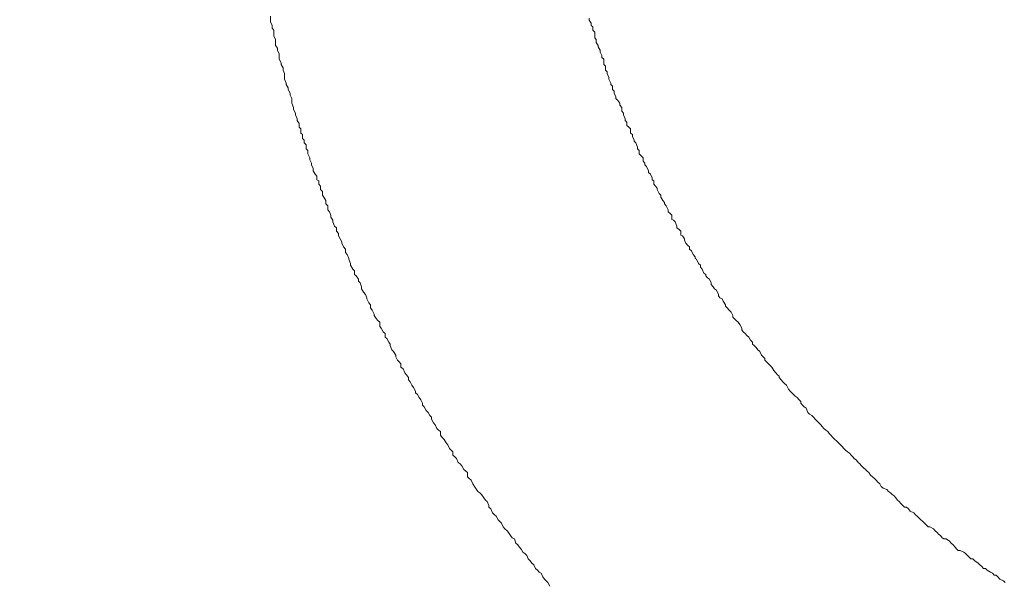
# Model space of a CAD drawing. Units: inches. Extents: x -483 to 1427, y -736 to 180.
# Drawn here: x -28 to -9, y -412 to -401 of the extents above; entities that cross this region are included whole.
import ezdxf

# ---------------------------------------------------------------- set-up
doc = ezdxf.new("R2010")
doc.units = ezdxf.units.IN
doc.header["$MEASUREMENT"] = 0
doc.layers.add('图层 1', color=7, linetype='Continuous')

msp = doc.modelspace()

# ---------------------------------------------------------------- linework, layer by layer
at = {"layer": '图层 1', "color": 7, "lineweight": 9}
for points in [[(-23.431, -401.359), (-23.431, -401.278)], [(-23.431, -401.359), (-23.431, -401.278)], [(-23.431, -401.39), (-23.431, -401.359)], [(-23.431, -401.39), (-23.431, -401.359)], [(-23.397, -401.465), (-23.431, -401.39)], [(-23.397, -401.465), (-23.431, -401.39)], [(-23.397, -401.516), (-23.397, -401.465)], [(-23.397, -401.516), (-23.397, -401.465)], [(-17.185, -401.321), (-17.185, -401.359)], [(-17.185, -401.321), (-17.185, -401.359)], [(-17.185, -401.359), (-17.147, -401.415)], [(-17.185, -401.359), (-17.147, -401.415)], [(-17.147, -401.415), (-17.147, -401.465)], [(-17.147, -401.415), (-17.147, -401.465)], [(-17.147, -401.465), (-17.113, -401.491)], [(-17.147, -401.465), (-17.113, -401.491)], [(-23.366, -401.553), (-23.397, -401.516)], [(-23.366, -401.553), (-23.397, -401.516)], [(-23.366, -401.635), (-23.366, -401.553)], [(-23.366, -401.635), (-23.366, -401.553)], [(-23.366, -401.666), (-23.366, -401.635)], [(-23.366, -401.666), (-23.366, -401.635)], [(-23.328, -401.741), (-23.366, -401.666)], [(-23.328, -401.741), (-23.366, -401.666)], [(-17.113, -401.491), (-17.113, -401.553)], [(-17.113, -401.491), (-17.113, -401.553)], [(-17.113, -401.553), (-17.075, -401.597)], [(-17.113, -401.553), (-17.075, -401.597)], [(-17.075, -401.597), (-17.075, -401.666)], [(-17.075, -401.597), (-17.075, -401.666)], [(-17.075, -401.666), (-17.075, -401.704)], [(-17.075, -401.666), (-17.075, -401.704)], [(-23.328, -401.798), (-23.328, -401.741)], [(-23.328, -401.798), (-23.328, -401.741)], [(-23.328, -401.854), (-23.328, -401.798)], [(-23.328, -401.854), (-23.328, -401.798)], [(-23.29, -401.91), (-23.328, -401.854)], [(-23.29, -401.91), (-23.328, -401.854)], [(-17.075, -401.704), (-17.047, -401.741)], [(-17.075, -401.704), (-17.047, -401.741)], [(-17.047, -401.741), (-17.047, -401.798)], [(-17.047, -401.741), (-17.047, -401.798)], [(-17.047, -401.798), (-17.006, -401.854)], [(-17.047, -401.798), (-17.006, -401.854)], [(-17.006, -401.854), (-17.006, -401.879)], [(-17.006, -401.854), (-17.006, -401.879)], [(-23.29, -401.948), (-23.29, -401.91)], [(-23.29, -401.948), (-23.29, -401.91)], [(-23.259, -402.017), (-23.29, -401.948)], [(-23.259, -402.017), (-23.29, -401.948)], [(-23.259, -402.054), (-23.259, -402.017)], [(-23.259, -402.054), (-23.259, -402.017)], [(-17.006, -401.879), (-16.972, -401.948)], [(-17.006, -401.879), (-16.972, -401.948)], [(-16.972, -401.948), (-16.972, -401.985)], [(-16.972, -401.948), (-16.972, -401.985)], [(-16.972, -401.985), (-16.937, -402.054)], [(-16.972, -401.985), (-16.937, -402.054)], [(-23.259, -402.123), (-23.259, -402.054)], [(-23.259, -402.123), (-23.259, -402.054)], [(-23.221, -402.198), (-23.259, -402.123)], [(-23.221, -402.198), (-23.259, -402.123)], [(-23.221, -402.23), (-23.221, -402.198)], [(-23.221, -402.23), (-23.221, -402.198)], [(-23.184, -402.292), (-23.221, -402.23)], [(-23.184, -402.292), (-23.221, -402.23)], [(-16.937, -402.054), (-16.937, -402.092)], [(-16.937, -402.054), (-16.937, -402.092)], [(-16.937, -402.092), (-16.897, -402.123)], [(-16.937, -402.092), (-16.897, -402.123)], [(-16.897, -402.123), (-16.897, -402.198)], [(-16.897, -402.123), (-16.897, -402.198)], [(-16.897, -402.198), (-16.897, -402.23)], [(-16.897, -402.198), (-16.897, -402.23)], [(-16.897, -402.23), (-16.865, -402.261)], [(-16.897, -402.23), (-16.865, -402.261)], [(-23.184, -402.336), (-23.184, -402.292)], [(-23.184, -402.336), (-23.184, -402.292)], [(-23.156, -402.405), (-23.184, -402.336)], [(-23.156, -402.405), (-23.184, -402.336)], [(-23.156, -402.443), (-23.156, -402.405)], [(-23.156, -402.443), (-23.156, -402.405)], [(-16.865, -402.261), (-16.865, -402.336)], [(-16.865, -402.261), (-16.865, -402.336)], [(-16.865, -402.336), (-16.834, -402.374)], [(-16.865, -402.336), (-16.834, -402.374)], [(-16.834, -402.374), (-16.834, -402.405)], [(-16.834, -402.374), (-16.834, -402.405)], [(-16.834, -402.405), (-16.803, -402.48)], [(-16.834, -402.405), (-16.803, -402.48)], [(-23.156, -402.512), (-23.156, -402.443)], [(-23.156, -402.512), (-23.156, -402.443)], [(-23.121, -402.593), (-23.156, -402.512)], [(-23.121, -402.593), (-23.156, -402.512)], [(-23.121, -402.618), (-23.121, -402.593)], [(-23.121, -402.618), (-23.121, -402.593)], [(-23.084, -402.687), (-23.121, -402.618)], [(-23.084, -402.687), (-23.121, -402.618)], [(-16.803, -402.48), (-16.803, -402.512)], [(-16.803, -402.48), (-16.803, -402.512)], [(-16.803, -402.512), (-16.762, -402.593)], [(-16.803, -402.512), (-16.762, -402.593)], [(-16.762, -402.593), (-16.762, -402.618)], [(-16.762, -402.593), (-16.762, -402.618)], [(-16.762, -402.618), (-16.728, -402.65)], [(-16.762, -402.618), (-16.728, -402.65)], [(-23.084, -402.719), (-23.084, -402.687)], [(-23.084, -402.719), (-23.084, -402.687)], [(-23.046, -402.787), (-23.084, -402.719)], [(-23.046, -402.787), (-23.084, -402.719)], [(-23.046, -402.831), (-23.046, -402.787)], [(-23.046, -402.831), (-23.046, -402.787)], [(-16.728, -402.65), (-16.728, -402.719)], [(-16.728, -402.65), (-16.728, -402.719)], [(-16.728, -402.719), (-16.693, -402.75)], [(-16.728, -402.719), (-16.693, -402.75)], [(-16.693, -402.75), (-16.693, -402.787)], [(-16.693, -402.75), (-16.693, -402.787)], [(-16.693, -402.787), (-16.662, -402.863)], [(-16.693, -402.787), (-16.662, -402.863)], [(-23.008, -402.894), (-23.046, -402.831)], [(-23.008, -402.894), (-23.046, -402.831)], [(-23.008, -402.963), (-23.008, -402.894)], [(-23.008, -402.963), (-23.008, -402.894)], [(-23.008, -402.988), (-23.008, -402.963)], [(-23.008, -402.988), (-23.008, -402.963)], [(-22.977, -403.069), (-23.008, -402.988)], [(-22.977, -403.069), (-23.008, -402.988)], [(-16.662, -402.863), (-16.662, -402.894)], [(-16.662, -402.863), (-16.662, -402.894)], [(-16.662, -402.894), (-16.624, -402.932)], [(-16.662, -402.894), (-16.624, -402.932)], [(-16.624, -402.932), (-16.583, -402.988)], [(-16.624, -402.932), (-16.583, -402.988)], [(-16.583, -402.988), (-16.583, -403.026)], [(-16.583, -402.988), (-16.583, -403.026)], [(-22.977, -403.107), (-22.977, -403.069)], [(-22.977, -403.107), (-22.977, -403.069)], [(-22.94, -403.182), (-22.977, -403.107)], [(-22.94, -403.182), (-22.977, -403.107)], [(-22.94, -403.213), (-22.94, -403.182)], [(-22.94, -403.213), (-22.94, -403.182)], [(-16.583, -403.026), (-16.546, -403.069)], [(-16.583, -403.026), (-16.546, -403.069)], [(-16.546, -403.069), (-16.546, -403.145)], [(-16.546, -403.069), (-16.546, -403.145)], [(-16.546, -403.145), (-16.515, -403.182)], [(-16.546, -403.145), (-16.515, -403.182)], [(-16.515, -403.182), (-16.515, -403.213)], [(-16.515, -403.182), (-16.515, -403.213)], [(-22.905, -403.295), (-22.94, -403.213)], [(-22.905, -403.295), (-22.94, -403.213)], [(-22.905, -403.326), (-22.905, -403.295)], [(-22.905, -403.326), (-22.905, -403.295)], [(-22.867, -403.383), (-22.905, -403.326)], [(-22.867, -403.383), (-22.905, -403.326)], [(-22.867, -403.458), (-22.867, -403.383)], [(-22.867, -403.458), (-22.867, -403.383)], [(-16.515, -403.213), (-16.477, -403.295)], [(-16.515, -403.213), (-16.477, -403.295)], [(-16.477, -403.295), (-16.477, -403.326)], [(-16.477, -403.295), (-16.477, -403.326)], [(-16.477, -403.326), (-16.446, -403.358)], [(-16.477, -403.326), (-16.446, -403.358)], [(-16.446, -403.358), (-16.446, -403.42)], [(-16.446, -403.358), (-16.446, -403.42)], [(-22.836, -403.489), (-22.867, -403.458)], [(-22.836, -403.489), (-22.867, -403.458)], [(-22.836, -403.571), (-22.836, -403.489)], [(-22.836, -403.571), (-22.836, -403.489)], [(-22.802, -403.602), (-22.836, -403.571)], [(-22.802, -403.602), (-22.836, -403.571)], [(-16.446, -403.42), (-16.408, -403.458)], [(-16.446, -403.42), (-16.408, -403.458)], [(-16.408, -403.458), (-16.377, -403.489)], [(-16.408, -403.458), (-16.377, -403.489)], [(-16.377, -403.489), (-16.377, -403.571)], [(-16.377, -403.489), (-16.377, -403.571)], [(-16.377, -403.571), (-16.339, -403.602)], [(-16.377, -403.571), (-16.339, -403.602)], [(-22.802, -403.677), (-22.802, -403.602)], [(-22.802, -403.677), (-22.802, -403.602)], [(-22.77, -403.708), (-22.802, -403.677)], [(-22.77, -403.708), (-22.802, -403.677)], [(-22.77, -403.765), (-22.77, -403.708)], [(-22.77, -403.765), (-22.77, -403.708)], [(-22.73, -403.802), (-22.77, -403.765)], [(-22.73, -403.802), (-22.77, -403.765)], [(-16.339, -403.602), (-16.339, -403.639)], [(-16.339, -403.602), (-16.339, -403.639)], [(-16.339, -403.639), (-16.302, -403.708)], [(-16.339, -403.639), (-16.302, -403.708)], [(-16.302, -403.708), (-16.302, -403.733)], [(-16.302, -403.708), (-16.302, -403.733)], [(-16.302, -403.733), (-16.27, -403.765)], [(-16.302, -403.733), (-16.27, -403.765)], [(-16.27, -403.765), (-16.239, -403.846)], [(-16.27, -403.765), (-16.239, -403.846)], [(-22.73, -403.878), (-22.73, -403.802)], [(-22.73, -403.878), (-22.73, -403.802)], [(-22.695, -403.915), (-22.73, -403.878)], [(-22.695, -403.915), (-22.73, -403.878)], [(-22.695, -403.978), (-22.695, -403.915)], [(-22.695, -403.978), (-22.695, -403.915)], [(-22.661, -404.059), (-22.695, -403.978)], [(-22.661, -404.059), (-22.695, -403.978)], [(-16.239, -403.846), (-16.239, -403.878)], [(-16.239, -403.846), (-16.239, -403.878)], [(-16.239, -403.878), (-16.204, -403.915)], [(-16.239, -403.878), (-16.204, -403.915)], [(-16.204, -403.915), (-16.204, -403.978)], [(-16.204, -403.915), (-16.204, -403.978)], [(-16.204, -403.978), (-16.164, -404.015)], [(-16.204, -403.978), (-16.164, -404.015)], [(-22.661, -404.097), (-22.661, -404.059)], [(-22.661, -404.097), (-22.661, -404.059)], [(-22.629, -404.16), (-22.661, -404.097)], [(-22.629, -404.16), (-22.661, -404.097)], [(-22.629, -404.197), (-22.629, -404.16)], [(-22.629, -404.197), (-22.629, -404.16)], [(-16.164, -404.015), (-16.129, -404.059)], [(-16.164, -404.015), (-16.129, -404.059)], [(-16.129, -404.059), (-16.129, -404.122)], [(-16.129, -404.059), (-16.129, -404.122)], [(-16.129, -404.122), (-16.095, -404.16)], [(-16.129, -404.122), (-16.095, -404.16)], [(-16.095, -404.16), (-16.095, -404.197)], [(-16.095, -404.16), (-16.095, -404.197)], [(-22.592, -404.266), (-22.629, -404.197)], [(-22.592, -404.266), (-22.629, -404.197)], [(-22.592, -404.31), (-22.592, -404.266)], [(-22.592, -404.31), (-22.592, -404.266)], [(-22.557, -404.379), (-22.592, -404.31)], [(-22.557, -404.379), (-22.592, -404.31)], [(-16.095, -404.197), (-16.06, -404.228)], [(-16.095, -404.197), (-16.06, -404.228)], [(-16.06, -404.228), (-16.02, -404.31)], [(-16.06, -404.228), (-16.02, -404.31)], [(-16.02, -404.31), (-16.02, -404.341)], [(-16.02, -404.31), (-16.02, -404.341)], [(-16.02, -404.341), (-15.985, -404.379)], [(-16.02, -404.341), (-15.985, -404.379)], [(-22.523, -404.416), (-22.557, -404.379)], [(-22.523, -404.416), (-22.557, -404.379)], [(-22.523, -404.485), (-22.523, -404.416)], [(-22.523, -404.485), (-22.523, -404.416)], [(-22.485, -404.51), (-22.523, -404.485)], [(-22.485, -404.51), (-22.523, -404.485)], [(-22.485, -404.573), (-22.485, -404.51)], [(-22.485, -404.573), (-22.485, -404.51)], [(-15.985, -404.379), (-15.951, -404.448)], [(-15.985, -404.379), (-15.951, -404.448)], [(-15.951, -404.448), (-15.951, -404.485)], [(-15.951, -404.448), (-15.951, -404.485)], [(-15.951, -404.485), (-15.916, -404.51)], [(-15.951, -404.485), (-15.916, -404.51)], [(-15.916, -404.51), (-15.916, -404.573)], [(-15.916, -404.51), (-15.916, -404.573)], [(-22.448, -404.611), (-22.485, -404.573)], [(-22.448, -404.611), (-22.485, -404.573)], [(-22.448, -404.68), (-22.448, -404.611)], [(-22.448, -404.68), (-22.448, -404.611)], [(-22.413, -404.717), (-22.448, -404.68)], [(-22.413, -404.717), (-22.448, -404.68)], [(-22.413, -404.786), (-22.413, -404.717)], [(-22.413, -404.786), (-22.413, -404.717)], [(-15.916, -404.573), (-15.888, -404.611)], [(-15.916, -404.573), (-15.888, -404.611)], [(-15.888, -404.611), (-15.85, -404.648)], [(-15.888, -404.611), (-15.85, -404.648)], [(-15.85, -404.648), (-15.85, -404.68)], [(-15.85, -404.648), (-15.85, -404.68)], [(-15.85, -404.68), (-15.816, -404.755)], [(-15.85, -404.68), (-15.816, -404.755)], [(-22.382, -404.83), (-22.413, -404.786)], [(-22.382, -404.83), (-22.413, -404.786)], [(-22.344, -404.893), (-22.382, -404.83)], [(-22.344, -404.893), (-22.382, -404.83)], [(-22.344, -404.961), (-22.344, -404.893)], [(-22.344, -404.961), (-22.344, -404.893)], [(-15.816, -404.755), (-15.778, -404.786)], [(-15.816, -404.755), (-15.778, -404.786)], [(-15.778, -404.786), (-15.778, -404.83)], [(-15.778, -404.786), (-15.778, -404.83)], [(-15.778, -404.83), (-15.741, -404.893)], [(-15.778, -404.83), (-15.741, -404.893)], [(-15.741, -404.893), (-15.706, -404.93)], [(-15.741, -404.893), (-15.706, -404.93)], [(-15.706, -404.93), (-15.706, -404.961)], [(-15.706, -404.93), (-15.706, -404.961)], [(-22.307, -404.999), (-22.344, -404.961)], [(-22.307, -404.999), (-22.344, -404.961)], [(-22.307, -405.074), (-22.307, -404.999)], [(-22.307, -405.074), (-22.307, -404.999)], [(-22.275, -405.112), (-22.307, -405.074)], [(-22.275, -405.112), (-22.307, -405.074)], [(-22.244, -405.181), (-22.275, -405.112)], [(-22.244, -405.181), (-22.275, -405.112)], [(-15.706, -404.961), (-15.675, -404.999)], [(-15.706, -404.961), (-15.675, -404.999)], [(-15.675, -404.999), (-15.637, -405.074)], [(-15.675, -404.999), (-15.637, -405.074)], [(-15.637, -405.074), (-15.637, -405.112)], [(-15.637, -405.074), (-15.637, -405.112)], [(-15.637, -405.112), (-15.603, -405.143)], [(-15.637, -405.112), (-15.603, -405.143)], [(-22.244, -405.218), (-22.244, -405.181)], [(-22.244, -405.218), (-22.244, -405.181)], [(-22.207, -405.281), (-22.244, -405.218)], [(-22.207, -405.281), (-22.244, -405.218)], [(-22.207, -405.312), (-22.207, -405.281)], [(-22.207, -405.312), (-22.207, -405.281)], [(-22.172, -405.394), (-22.207, -405.312)], [(-22.172, -405.394), (-22.207, -405.312)], [(-15.603, -405.143), (-15.565, -405.181)], [(-15.603, -405.143), (-15.565, -405.181)], [(-15.565, -405.181), (-15.565, -405.262)], [(-15.565, -405.181), (-15.565, -405.262)], [(-15.565, -405.262), (-15.531, -405.281)], [(-15.565, -405.262), (-15.531, -405.281)], [(-15.531, -405.281), (-15.5, -405.312)], [(-15.531, -405.281), (-15.5, -405.312)], [(-15.5, -405.312), (-15.465, -405.394)], [(-15.5, -405.312), (-15.465, -405.394)], [(-22.134, -405.431), (-22.172, -405.394)], [(-22.134, -405.431), (-22.172, -405.394)], [(-22.134, -405.494), (-22.134, -405.431)], [(-22.134, -405.494), (-22.134, -405.431)], [(-22.097, -405.538), (-22.134, -405.494)], [(-22.097, -405.538), (-22.134, -405.494)], [(-15.465, -405.394), (-15.465, -405.431)], [(-15.465, -405.394), (-15.465, -405.431)], [(-15.465, -405.431), (-15.424, -405.463)], [(-15.465, -405.431), (-15.424, -405.463)], [(-15.424, -405.463), (-15.39, -405.494)], [(-15.424, -405.463), (-15.39, -405.494)], [(-15.39, -405.494), (-15.39, -405.569)], [(-15.39, -405.494), (-15.39, -405.569)], [(-22.097, -405.588), (-22.097, -405.538)], [(-22.097, -405.588), (-22.097, -405.538)], [(-22.062, -405.644), (-22.097, -405.588)], [(-22.062, -405.644), (-22.097, -405.588)], [(-22.031, -405.701), (-22.062, -405.644)], [(-22.031, -405.701), (-22.062, -405.644)], [(-22.031, -405.732), (-22.031, -405.701)], [(-22.031, -405.732), (-22.031, -405.701)], [(-15.39, -405.569), (-15.355, -405.588)], [(-15.39, -405.569), (-15.355, -405.588)], [(-15.355, -405.588), (-15.318, -405.644)], [(-15.355, -405.588), (-15.318, -405.644)], [(-15.318, -405.644), (-15.318, -405.669)], [(-15.318, -405.644), (-15.318, -405.669)], [(-15.318, -405.669), (-15.293, -405.732)], [(-15.318, -405.669), (-15.293, -405.732)], [(-21.997, -405.801), (-22.031, -405.732)], [(-21.997, -405.801), (-22.031, -405.732)], [(-21.962, -405.845), (-21.997, -405.801)], [(-21.962, -405.845), (-21.997, -405.801)], [(-21.962, -405.914), (-21.962, -405.845)], [(-21.962, -405.914), (-21.962, -405.845)], [(-15.293, -405.732), (-15.252, -405.776)], [(-15.293, -405.732), (-15.252, -405.776)], [(-15.252, -405.776), (-15.218, -405.801)], [(-15.252, -405.776), (-15.218, -405.801)], [(-15.218, -405.801), (-15.218, -405.845)], [(-15.218, -405.801), (-15.218, -405.845)], [(-15.218, -405.845), (-15.177, -405.882)], [(-15.218, -405.845), (-15.177, -405.882)], [(-15.177, -405.882), (-15.149, -405.951)], [(-15.177, -405.882), (-15.149, -405.951)], [(-21.928, -405.951), (-21.962, -405.914)], [(-21.928, -405.951), (-21.962, -405.914)], [(-21.893, -406.027), (-21.928, -405.951)], [(-21.893, -406.027), (-21.928, -405.951)], [(-21.893, -406.045), (-21.893, -406.027)], [(-21.893, -406.045), (-21.893, -406.027)], [(-21.859, -406.127), (-21.893, -406.045)], [(-21.859, -406.127), (-21.893, -406.045)], [(-15.149, -405.951), (-15.111, -405.995)], [(-15.149, -405.951), (-15.111, -405.995)], [(-15.111, -405.995), (-15.111, -406.027)], [(-15.111, -405.995), (-15.111, -406.027)], [(-15.111, -406.027), (-15.08, -406.045)], [(-15.111, -406.027), (-15.08, -406.045)], [(-15.08, -406.045), (-15.042, -406.127)], [(-15.08, -406.045), (-15.042, -406.127)], [(-21.859, -406.158), (-21.859, -406.127)], [(-21.859, -406.158), (-21.859, -406.127)], [(-21.818, -406.24), (-21.859, -406.158)], [(-21.818, -406.24), (-21.859, -406.158)], [(-21.784, -406.271), (-21.818, -406.24)], [(-21.784, -406.271), (-21.818, -406.24)], [(-21.784, -406.34), (-21.784, -406.271)], [(-21.784, -406.34), (-21.784, -406.271)], [(-15.042, -406.127), (-15.005, -406.158)], [(-15.042, -406.127), (-15.005, -406.158)], [(-15.005, -406.158), (-15.005, -406.196)], [(-15.005, -406.158), (-15.005, -406.196)], [(-15.005, -406.196), (-14.97, -406.24)], [(-15.005, -406.196), (-14.97, -406.24)], [(-14.97, -406.24), (-14.939, -406.315)], [(-14.97, -406.24), (-14.939, -406.315)], [(-21.749, -406.371), (-21.784, -406.34)], [(-21.749, -406.371), (-21.784, -406.34)], [(-21.708, -406.434), (-21.749, -406.371)], [(-21.708, -406.434), (-21.749, -406.371)], [(-21.708, -406.471), (-21.708, -406.434)], [(-21.708, -406.471), (-21.708, -406.434)], [(-21.674, -406.509), (-21.708, -406.471)], [(-21.674, -406.509), (-21.708, -406.471)], [(-14.939, -406.315), (-14.901, -406.34)], [(-14.939, -406.315), (-14.901, -406.34)], [(-14.901, -406.34), (-14.901, -406.371)], [(-14.901, -406.34), (-14.901, -406.371)], [(-14.901, -406.371), (-14.864, -406.409)], [(-14.901, -406.371), (-14.864, -406.409)], [(-14.864, -406.409), (-14.829, -406.434)], [(-14.864, -406.409), (-14.829, -406.434)], [(-14.829, -406.434), (-14.792, -406.509)], [(-14.829, -406.434), (-14.792, -406.509)], [(-21.646, -406.584), (-21.674, -406.509)], [(-21.646, -406.584), (-21.674, -406.509)], [(-21.646, -406.622), (-21.646, -406.584)], [(-21.646, -406.622), (-21.646, -406.584)], [(-21.608, -406.691), (-21.646, -406.622)], [(-21.608, -406.691), (-21.646, -406.622)], [(-14.792, -406.509), (-14.792, -406.54)], [(-14.792, -406.509), (-14.792, -406.54)], [(-14.792, -406.54), (-14.754, -406.584)], [(-14.792, -406.54), (-14.754, -406.584)], [(-14.754, -406.584), (-14.729, -406.622)], [(-14.754, -406.584), (-14.729, -406.622)], [(-14.729, -406.622), (-14.691, -406.653)], [(-14.729, -406.622), (-14.691, -406.653)], [(-14.691, -406.653), (-14.654, -406.735)], [(-14.691, -406.653), (-14.654, -406.735)], [(-21.571, -406.735), (-21.608, -406.691)], [(-21.571, -406.735), (-21.608, -406.691)], [(-21.539, -406.803), (-21.571, -406.735)], [(-21.539, -406.803), (-21.571, -406.735)], [(-21.539, -406.822), (-21.539, -406.803)], [(-21.539, -406.822), (-21.539, -406.803)], [(-21.502, -406.897), (-21.539, -406.822)], [(-21.502, -406.897), (-21.539, -406.822)], [(-14.654, -406.735), (-14.654, -406.76)], [(-14.654, -406.735), (-14.654, -406.76)], [(-14.654, -406.76), (-14.622, -406.803)], [(-14.654, -406.76), (-14.622, -406.803)], [(-14.622, -406.803), (-14.582, -406.822)], [(-14.622, -406.803), (-14.582, -406.822)], [(-14.582, -406.822), (-14.557, -406.866)], [(-14.582, -406.822), (-14.557, -406.866)], [(-14.557, -406.866), (-14.516, -406.935)], [(-14.557, -406.866), (-14.516, -406.935)], [(-21.47, -406.935), (-21.502, -406.897)], [(-21.47, -406.935), (-21.502, -406.897)], [(-21.47, -406.998), (-21.47, -406.935)], [(-21.47, -406.998), (-21.47, -406.935)], [(-21.436, -407.042), (-21.47, -406.998)], [(-21.436, -407.042), (-21.47, -406.998)], [(-21.398, -407.117), (-21.436, -407.042)], [(-21.398, -407.117), (-21.436, -407.042)], [(-14.516, -406.935), (-14.516, -406.966)], [(-14.516, -406.935), (-14.516, -406.966)], [(-14.516, -406.966), (-14.481, -406.998)], [(-14.516, -406.966), (-14.481, -406.998)], [(-14.481, -406.998), (-14.444, -407.042)], [(-14.481, -406.998), (-14.444, -407.042)], [(-14.444, -407.042), (-14.406, -407.079)], [(-14.444, -407.042), (-14.406, -407.079)], [(-21.398, -407.148), (-21.398, -407.117)], [(-21.398, -407.148), (-21.398, -407.117)], [(-21.361, -407.204), (-21.398, -407.148)], [(-21.361, -407.204), (-21.398, -407.148)], [(-21.326, -407.242), (-21.361, -407.204)], [(-21.326, -407.242), (-21.361, -407.204)], [(-21.289, -407.28), (-21.326, -407.242)], [(-21.289, -407.28), (-21.326, -407.242)], [(-14.406, -407.079), (-14.372, -407.148)], [(-14.406, -407.079), (-14.372, -407.148)], [(-14.372, -407.148), (-14.372, -407.179)], [(-14.372, -407.148), (-14.372, -407.179)], [(-14.372, -407.179), (-14.341, -407.204)], [(-14.372, -407.179), (-14.341, -407.204)], [(-14.341, -407.204), (-14.306, -407.242)], [(-14.341, -407.204), (-14.306, -407.242)], [(-14.306, -407.242), (-14.265, -407.28)], [(-14.306, -407.242), (-14.265, -407.28)], [(-21.289, -407.361), (-21.289, -407.28)], [(-21.289, -407.361), (-21.289, -407.28)], [(-21.26, -407.392), (-21.289, -407.361)], [(-21.26, -407.392), (-21.289, -407.361)], [(-21.22, -407.468), (-21.26, -407.392)], [(-21.22, -407.468), (-21.26, -407.392)], [(-14.265, -407.28), (-14.231, -407.323)], [(-14.265, -407.28), (-14.231, -407.323)], [(-14.231, -407.323), (-14.196, -407.392)], [(-14.231, -407.323), (-14.196, -407.392)], [(-14.196, -407.392), (-14.196, -407.43)], [(-14.196, -407.392), (-14.196, -407.43)], [(-14.196, -407.43), (-14.165, -407.468)], [(-14.196, -407.43), (-14.165, -407.468)], [(-21.185, -407.499), (-21.22, -407.468)], [(-21.185, -407.499), (-21.22, -407.468)], [(-21.185, -407.574), (-21.185, -407.499)], [(-21.185, -407.574), (-21.185, -407.499)], [(-21.151, -407.599), (-21.185, -407.574)], [(-21.151, -407.599), (-21.185, -407.574)], [(-21.113, -407.668), (-21.151, -407.599)], [(-21.113, -407.668), (-21.151, -407.599)], [(-14.165, -407.468), (-14.131, -407.499)], [(-14.165, -407.468), (-14.131, -407.499)], [(-14.131, -407.499), (-14.096, -407.536)], [(-14.131, -407.499), (-14.096, -407.536)], [(-14.096, -407.536), (-14.059, -407.574)], [(-14.096, -407.536), (-14.059, -407.574)], [(-14.059, -407.574), (-14.021, -407.63)], [(-14.059, -407.574), (-14.021, -407.63)], [(-14.021, -407.63), (-13.987, -407.668)], [(-14.021, -407.63), (-13.987, -407.668)], [(-21.082, -407.706), (-21.113, -407.668)], [(-21.082, -407.706), (-21.113, -407.668)], [(-21.082, -407.737), (-21.082, -407.706)], [(-21.082, -407.737), (-21.082, -407.706)], [(-21.051, -407.818), (-21.082, -407.737)], [(-21.051, -407.818), (-21.082, -407.737)], [(-21.016, -407.85), (-21.051, -407.818)], [(-21.016, -407.85), (-21.051, -407.818)], [(-13.987, -407.668), (-13.987, -407.706)], [(-13.987, -407.668), (-13.987, -407.706)], [(-13.987, -407.706), (-13.955, -407.737)], [(-13.987, -407.706), (-13.955, -407.737)], [(-13.955, -407.737), (-13.914, -407.775)], [(-13.955, -407.737), (-13.914, -407.775)], [(-13.914, -407.775), (-13.88, -407.818)], [(-13.914, -407.775), (-13.88, -407.818)], [(-13.88, -407.818), (-13.842, -407.85)], [(-13.88, -407.818), (-13.842, -407.85)], [(-20.975, -407.925), (-21.016, -407.85)], [(-20.975, -407.925), (-21.016, -407.85)], [(-20.975, -407.956), (-20.975, -407.925)], [(-20.975, -407.956), (-20.975, -407.925)], [(-20.941, -408.019), (-20.975, -407.956)], [(-20.941, -408.019), (-20.975, -407.956)], [(-20.906, -408.056), (-20.941, -408.019)], [(-20.906, -408.056), (-20.941, -408.019)], [(-13.842, -407.85), (-13.808, -407.925)], [(-13.842, -407.85), (-13.808, -407.925)], [(-13.808, -407.925), (-13.777, -407.956)], [(-13.808, -407.925), (-13.777, -407.956)], [(-13.777, -407.956), (-13.745, -407.988)], [(-13.777, -407.956), (-13.745, -407.988)], [(-13.745, -407.988), (-13.745, -408.019)], [(-13.745, -407.988), (-13.745, -408.019)], [(-13.745, -408.019), (-13.711, -408.056)], [(-13.745, -408.019), (-13.711, -408.056)], [(-20.875, -408.094), (-20.906, -408.056)], [(-20.875, -408.094), (-20.906, -408.056)], [(-20.875, -408.157), (-20.875, -408.094)], [(-20.875, -408.157), (-20.875, -408.094)], [(-20.831, -408.194), (-20.875, -408.157)], [(-20.831, -408.194), (-20.875, -408.157)], [(-20.797, -408.269), (-20.831, -408.194)], [(-20.797, -408.269), (-20.831, -408.194)], [(-13.711, -408.056), (-13.67, -408.094)], [(-13.711, -408.056), (-13.67, -408.094)], [(-13.67, -408.094), (-13.636, -408.125)], [(-13.67, -408.094), (-13.636, -408.125)], [(-13.636, -408.125), (-13.604, -408.157)], [(-13.636, -408.125), (-13.604, -408.157)], [(-13.604, -408.157), (-13.57, -408.226)], [(-13.604, -408.157), (-13.57, -408.226)], [(-13.57, -408.226), (-13.529, -408.269)], [(-13.57, -408.226), (-13.529, -408.269)], [(-20.766, -408.307), (-20.797, -408.269)], [(-20.766, -408.307), (-20.797, -408.269)], [(-20.725, -408.363), (-20.766, -408.307)], [(-20.725, -408.363), (-20.766, -408.307)], [(-20.725, -408.407), (-20.725, -408.363)], [(-20.725, -408.407), (-20.725, -408.363)], [(-20.69, -408.445), (-20.725, -408.407)], [(-20.69, -408.445), (-20.725, -408.407)], [(-13.529, -408.269), (-13.498, -408.307)], [(-13.529, -408.269), (-13.498, -408.307)], [(-13.498, -408.307), (-13.463, -408.338)], [(-13.498, -408.307), (-13.463, -408.338)], [(-13.463, -408.338), (-13.463, -408.363)], [(-13.463, -408.338), (-13.463, -408.363)], [(-13.463, -408.363), (-13.423, -408.407)], [(-13.463, -408.363), (-13.423, -408.407)], [(-13.423, -408.407), (-13.391, -408.445)], [(-13.423, -408.407), (-13.391, -408.445)], [(-20.662, -408.514), (-20.69, -408.445)], [(-20.662, -408.514), (-20.69, -408.445)], [(-20.625, -408.558), (-20.662, -408.514)], [(-20.625, -408.558), (-20.662, -408.514)], [(-20.59, -408.627), (-20.625, -408.558)], [(-20.59, -408.627), (-20.625, -408.558)], [(-13.391, -408.445), (-13.357, -408.476)], [(-13.391, -408.445), (-13.357, -408.476)], [(-13.357, -408.476), (-13.322, -408.514)], [(-13.357, -408.476), (-13.322, -408.514)], [(-13.322, -408.514), (-13.282, -408.589)], [(-13.322, -408.514), (-13.282, -408.589)], [(-13.282, -408.589), (-13.247, -408.627)], [(-13.282, -408.589), (-13.247, -408.627)], [(-20.59, -408.664), (-20.59, -408.627)], [(-20.59, -408.664), (-20.59, -408.627)], [(-20.552, -408.696), (-20.59, -408.664)], [(-20.552, -408.696), (-20.59, -408.664)], [(-20.515, -408.752), (-20.552, -408.696)], [(-20.515, -408.752), (-20.552, -408.696)], [(-20.484, -408.796), (-20.515, -408.752)], [(-20.484, -408.796), (-20.515, -408.752)], [(-20.452, -408.865), (-20.484, -408.796)], [(-20.452, -408.865), (-20.484, -408.796)], [(-13.247, -408.627), (-13.213, -408.664)], [(-13.247, -408.627), (-13.213, -408.664)], [(-13.213, -408.664), (-13.181, -408.696)], [(-13.213, -408.664), (-13.181, -408.696)], [(-13.181, -408.696), (-13.147, -408.727)], [(-13.181, -408.696), (-13.147, -408.727)], [(-13.147, -408.727), (-13.109, -408.752)], [(-13.147, -408.727), (-13.109, -408.752)], [(-13.109, -408.752), (-13.072, -408.796)], [(-13.109, -408.752), (-13.072, -408.796)], [(-13.072, -408.796), (-13.037, -408.833)], [(-13.072, -408.796), (-13.037, -408.833)], [(-20.452, -408.902), (-20.452, -408.865)], [(-20.452, -408.902), (-20.452, -408.865)], [(-20.418, -408.934), (-20.452, -408.902)], [(-20.418, -408.934), (-20.452, -408.902)], [(-20.377, -409.009), (-20.418, -408.934)], [(-20.377, -409.009), (-20.418, -408.934)], [(-13.037, -408.833), (-13.037, -408.865)], [(-13.037, -408.833), (-13.037, -408.865)], [(-13.037, -408.865), (-13.006, -408.902)], [(-13.037, -408.865), (-13.006, -408.902)], [(-13.006, -408.902), (-12.972, -408.934)], [(-13.006, -408.902), (-12.972, -408.934)], [(-12.972, -408.934), (-12.931, -408.965)], [(-12.972, -408.934), (-12.931, -408.965)], [(-12.931, -408.965), (-12.903, -409.046)], [(-12.931, -408.965), (-12.903, -409.046)], [(-20.343, -409.046), (-20.377, -409.009)], [(-20.343, -409.046), (-20.377, -409.009)], [(-20.308, -409.103), (-20.343, -409.046)], [(-20.308, -409.103), (-20.343, -409.046)], [(-20.274, -409.14), (-20.308, -409.103)], [(-20.274, -409.14), (-20.308, -409.103)], [(-20.274, -409.178), (-20.274, -409.14)], [(-20.274, -409.178), (-20.274, -409.14)], [(-20.236, -409.247), (-20.274, -409.178)], [(-20.236, -409.247), (-20.274, -409.178)], [(-12.903, -409.046), (-12.865, -409.078)], [(-12.903, -409.046), (-12.865, -409.078)], [(-12.865, -409.078), (-12.824, -409.103)], [(-12.865, -409.078), (-12.824, -409.103)], [(-12.824, -409.103), (-12.793, -409.14)], [(-12.824, -409.103), (-12.793, -409.14)], [(-12.793, -409.14), (-12.759, -409.178)], [(-12.793, -409.14), (-12.759, -409.178)], [(-12.759, -409.178), (-12.724, -409.209)], [(-12.759, -409.178), (-12.724, -409.209)], [(-20.202, -409.291), (-20.236, -409.247)], [(-20.202, -409.291), (-20.236, -409.247)], [(-20.167, -409.36), (-20.202, -409.291)], [(-20.167, -409.36), (-20.202, -409.291)], [(-20.139, -409.391), (-20.167, -409.36)], [(-20.139, -409.391), (-20.167, -409.36)], [(-12.724, -409.209), (-12.683, -409.247)], [(-12.724, -409.209), (-12.683, -409.247)], [(-12.683, -409.247), (-12.649, -409.291)], [(-12.683, -409.247), (-12.649, -409.291)], [(-12.649, -409.291), (-12.618, -409.322)], [(-12.649, -409.291), (-12.618, -409.322)], [(-12.618, -409.322), (-12.586, -409.36)], [(-12.618, -409.322), (-12.586, -409.36)], [(-12.586, -409.36), (-12.549, -409.391)], [(-12.586, -409.36), (-12.549, -409.391)], [(-20.098, -409.422), (-20.139, -409.391)], [(-20.098, -409.422), (-20.139, -409.391)], [(-20.098, -409.491), (-20.098, -409.422)], [(-20.098, -409.491), (-20.098, -409.422)], [(-20.064, -409.535), (-20.098, -409.491)], [(-20.064, -409.535), (-20.098, -409.491)], [(-20.029, -409.573), (-20.064, -409.535)], [(-20.029, -409.573), (-20.064, -409.535)], [(-19.989, -409.642), (-20.029, -409.573)], [(-19.989, -409.642), (-20.029, -409.573)], [(-12.549, -409.391), (-12.511, -409.422)], [(-12.549, -409.391), (-12.511, -409.422)], [(-12.511, -409.422), (-12.48, -409.46)], [(-12.511, -409.422), (-12.48, -409.46)], [(-12.48, -409.46), (-12.448, -409.491)], [(-12.48, -409.46), (-12.448, -409.491)], [(-12.448, -409.491), (-12.411, -409.535)], [(-12.448, -409.491), (-12.411, -409.535)], [(-12.411, -409.535), (-12.373, -409.573)], [(-12.411, -409.535), (-12.373, -409.573)], [(-12.373, -409.573), (-12.336, -409.604)], [(-12.373, -409.573), (-12.336, -409.604)], [(-19.954, -409.679), (-19.989, -409.642)], [(-19.954, -409.679), (-19.989, -409.642)], [(-19.923, -409.754), (-19.954, -409.679)], [(-19.923, -409.754), (-19.954, -409.679)], [(-19.888, -409.786), (-19.923, -409.754)], [(-19.888, -409.786), (-19.923, -409.754)], [(-12.336, -409.604), (-12.301, -409.642)], [(-12.336, -409.604), (-12.301, -409.642)], [(-12.301, -409.642), (-12.264, -409.679)], [(-12.301, -409.642), (-12.264, -409.679)], [(-12.264, -409.679), (-12.235, -409.71)], [(-12.264, -409.679), (-12.235, -409.71)], [(-12.235, -409.71), (-12.195, -409.754)], [(-12.235, -409.71), (-12.195, -409.754)], [(-12.195, -409.754), (-12.16, -409.786)], [(-12.195, -409.754), (-12.16, -409.786)], [(-19.854, -409.817), (-19.888, -409.786)], [(-19.854, -409.817), (-19.888, -409.786)], [(-19.854, -409.88), (-19.854, -409.817)], [(-19.854, -409.88), (-19.854, -409.817)], [(-19.816, -409.917), (-19.854, -409.88)], [(-19.816, -409.917), (-19.854, -409.88)], [(-19.782, -409.949), (-19.816, -409.917)], [(-19.782, -409.949), (-19.816, -409.917)], [(-19.751, -410.024), (-19.782, -409.949)], [(-19.751, -410.024), (-19.782, -409.949)], [(-12.16, -409.786), (-12.126, -409.817)], [(-12.16, -409.786), (-12.126, -409.817)], [(-12.126, -409.817), (-12.085, -409.842)], [(-12.126, -409.817), (-12.085, -409.842)], [(-12.085, -409.842), (-12.054, -409.88)], [(-12.085, -409.842), (-12.054, -409.88)], [(-12.054, -409.88), (-12.022, -409.917)], [(-12.054, -409.88), (-12.022, -409.917)], [(-12.022, -409.917), (-11.991, -409.949)], [(-12.022, -409.917), (-11.991, -409.949)], [(-11.991, -409.949), (-11.95, -409.98)], [(-11.991, -409.949), (-11.95, -409.98)], [(-19.713, -410.055), (-19.751, -410.024)], [(-19.713, -410.055), (-19.751, -410.024)], [(-19.678, -410.093), (-19.713, -410.055)], [(-19.678, -410.093), (-19.713, -410.055)], [(-19.638, -410.162), (-19.678, -410.093)], [(-19.638, -410.162), (-19.678, -410.093)], [(-11.95, -409.98), (-11.916, -410.024)], [(-11.95, -409.98), (-11.916, -410.024)], [(-11.916, -410.024), (-11.881, -410.055)], [(-11.916, -410.024), (-11.881, -410.055)], [(-11.881, -410.055), (-11.85, -410.093)], [(-11.881, -410.055), (-11.85, -410.093)], [(-11.85, -410.093), (-11.809, -410.13)], [(-11.85, -410.093), (-11.809, -410.13)], [(-11.809, -410.13), (-11.772, -410.162)], [(-11.809, -410.13), (-11.772, -410.162)], [(-19.603, -410.199), (-19.638, -410.162)], [(-19.603, -410.199), (-19.638, -410.162)], [(-19.569, -410.224), (-19.603, -410.199)], [(-19.569, -410.224), (-19.603, -410.199)], [(-19.569, -410.306), (-19.569, -410.224)], [(-19.569, -410.306), (-19.569, -410.224)], [(-19.541, -410.337), (-19.569, -410.306)], [(-19.541, -410.337), (-19.569, -410.306)], [(-19.5, -410.375), (-19.541, -410.337)], [(-19.5, -410.375), (-19.541, -410.337)], [(-11.772, -410.162), (-11.737, -410.199)], [(-11.772, -410.162), (-11.737, -410.199)], [(-11.737, -410.199), (-11.703, -410.224)], [(-11.737, -410.199), (-11.703, -410.224)], [(-11.703, -410.224), (-11.672, -410.274)], [(-11.703, -410.224), (-11.672, -410.274)], [(-11.672, -410.274), (-11.634, -410.306)], [(-11.672, -410.274), (-11.634, -410.306)], [(-11.634, -410.306), (-11.603, -410.337)], [(-11.634, -410.306), (-11.603, -410.337)], [(-11.603, -410.337), (-11.565, -410.375)], [(-11.603, -410.337), (-11.565, -410.375)], [(-19.465, -410.444), (-19.5, -410.375)], [(-19.465, -410.444), (-19.5, -410.375)], [(-19.431, -410.494), (-19.465, -410.444)], [(-19.431, -410.494), (-19.465, -410.444)], [(-19.39, -410.556), (-19.431, -410.494)], [(-19.39, -410.556), (-19.431, -410.494)], [(-11.565, -410.375), (-11.527, -410.412)], [(-11.565, -410.375), (-11.527, -410.412)], [(-11.527, -410.412), (-11.493, -410.444)], [(-11.527, -410.412), (-11.493, -410.444)], [(-11.493, -410.444), (-11.462, -410.494)], [(-11.493, -410.444), (-11.462, -410.494)], [(-11.462, -410.494), (-11.424, -410.531)], [(-11.462, -410.494), (-11.424, -410.531)], [(-11.424, -410.531), (-11.355, -410.556)], [(-11.424, -410.531), (-11.355, -410.556)], [(-19.368, -410.594), (-19.39, -410.556)], [(-19.368, -410.594), (-19.39, -410.556)], [(-19.328, -410.619), (-19.368, -410.594)], [(-19.328, -410.619), (-19.368, -410.594)], [(-19.293, -410.657), (-19.328, -410.619)], [(-19.293, -410.657), (-19.328, -410.619)], [(-19.252, -410.719), (-19.293, -410.657)], [(-19.252, -410.719), (-19.293, -410.657)], [(-19.218, -410.763), (-19.252, -410.719)], [(-19.218, -410.763), (-19.252, -410.719)], [(-11.355, -410.556), (-11.318, -410.594)], [(-11.355, -410.556), (-11.318, -410.594)], [(-11.318, -410.594), (-11.283, -410.619)], [(-11.318, -410.594), (-11.283, -410.619)], [(-11.283, -410.619), (-11.249, -410.657)], [(-11.283, -410.619), (-11.249, -410.657)], [(-11.249, -410.657), (-11.208, -410.682)], [(-11.249, -410.657), (-11.208, -410.682)], [(-11.208, -410.682), (-11.177, -410.719)], [(-11.208, -410.682), (-11.177, -410.719)], [(-11.177, -410.719), (-11.142, -410.763)], [(-11.177, -410.719), (-11.142, -410.763)], [(-19.184, -410.794), (-19.218, -410.763)], [(-19.184, -410.794), (-19.218, -410.763)], [(-19.152, -410.87), (-19.184, -410.794)], [(-19.152, -410.87), (-19.184, -410.794)], [(-19.152, -410.901), (-19.152, -410.87)], [(-19.152, -410.901), (-19.152, -410.87)], [(-19.115, -410.938), (-19.152, -410.901)], [(-19.115, -410.938), (-19.152, -410.901)], [(-11.142, -410.763), (-11.111, -410.794)], [(-11.142, -410.763), (-11.111, -410.794)], [(-11.111, -410.794), (-11.079, -410.832)], [(-11.111, -410.794), (-11.079, -410.832)], [(-11.079, -410.832), (-11.039, -410.87)], [(-11.079, -410.832), (-11.039, -410.87)], [(-11.039, -410.87), (-11.004, -410.901)], [(-11.039, -410.87), (-11.004, -410.901)], [(-11.004, -410.901), (-10.97, -410.901)], [(-11.004, -410.901), (-10.97, -410.901)], [(-10.97, -410.901), (-10.929, -410.938)], [(-10.97, -410.901), (-10.929, -410.938)], [(-19.077, -411.014), (-19.115, -410.938)], [(-19.077, -411.014), (-19.115, -410.938)], [(-19.043, -411.051), (-19.077, -411.014)], [(-19.043, -411.051), (-19.077, -411.014)], [(-19.005, -411.076), (-19.043, -411.051)], [(-19.005, -411.076), (-19.043, -411.051)], [(-18.967, -411.151), (-19.005, -411.076)], [(-18.967, -411.151), (-19.005, -411.076)], [(-10.929, -410.938), (-10.898, -410.982)], [(-10.929, -410.938), (-10.898, -410.982)], [(-10.898, -410.982), (-10.826, -411.014)], [(-10.898, -410.982), (-10.826, -411.014)], [(-10.826, -411.014), (-10.791, -411.051)], [(-10.826, -411.014), (-10.791, -411.051)], [(-10.791, -411.051), (-10.757, -411.076)], [(-10.791, -411.051), (-10.757, -411.076)], [(-10.757, -411.076), (-10.725, -411.114)], [(-10.757, -411.076), (-10.725, -411.114)], [(-10.725, -411.114), (-10.688, -411.151)], [(-10.725, -411.114), (-10.688, -411.151)], [(-18.945, -411.177), (-18.967, -411.151)], [(-18.945, -411.177), (-18.967, -411.151)], [(-18.905, -411.214), (-18.945, -411.177)], [(-18.905, -411.214), (-18.945, -411.177)], [(-18.87, -411.289), (-18.905, -411.214)], [(-18.87, -411.289), (-18.905, -411.214)], [(-18.836, -411.327), (-18.87, -411.289)], [(-18.836, -411.327), (-18.87, -411.289)], [(-10.688, -411.151), (-10.653, -411.177)], [(-10.688, -411.151), (-10.653, -411.177)], [(-10.653, -411.177), (-10.616, -411.214)], [(-10.653, -411.177), (-10.616, -411.214)], [(-10.616, -411.214), (-10.578, -411.258)], [(-10.616, -411.214), (-10.578, -411.258)], [(-10.578, -411.258), (-10.544, -411.289)], [(-10.578, -411.258), (-10.544, -411.289)], [(-10.544, -411.289), (-10.512, -411.289)], [(-10.544, -411.289), (-10.512, -411.289)], [(-10.512, -411.289), (-10.44, -411.327)], [(-10.512, -411.289), (-10.44, -411.327)], [(-18.795, -411.365), (-18.836, -411.327)], [(-18.795, -411.365), (-18.836, -411.327)], [(-18.764, -411.396), (-18.795, -411.365)], [(-18.764, -411.396), (-18.795, -411.365)], [(-18.729, -411.458), (-18.764, -411.396)], [(-18.729, -411.458), (-18.764, -411.396)], [(-18.692, -411.502), (-18.729, -411.458)], [(-18.692, -411.502), (-18.729, -411.458)], [(-18.651, -411.521), (-18.692, -411.502)], [(-18.651, -411.521), (-18.692, -411.502)], [(-10.44, -411.327), (-10.406, -411.365)], [(-10.44, -411.327), (-10.406, -411.365)], [(-10.406, -411.365), (-10.368, -411.396)], [(-10.406, -411.365), (-10.368, -411.396)], [(-10.368, -411.396), (-10.331, -411.44)], [(-10.368, -411.396), (-10.331, -411.44)], [(-10.331, -411.44), (-10.303, -411.458)], [(-10.331, -411.44), (-10.303, -411.458)], [(-10.303, -411.458), (-10.268, -411.502)], [(-10.303, -411.458), (-10.268, -411.502)], [(-10.268, -411.502), (-10.234, -411.521)], [(-10.268, -411.502), (-10.234, -411.521)], [(-18.62, -411.609), (-18.651, -411.521)], [(-18.62, -411.609), (-18.651, -411.521)], [(-18.585, -411.64), (-18.62, -411.609)], [(-18.585, -411.64), (-18.62, -411.609)], [(-18.554, -411.678), (-18.585, -411.64)], [(-18.554, -411.678), (-18.585, -411.64)], [(-18.519, -411.722), (-18.554, -411.678)], [(-18.519, -411.722), (-18.554, -411.678)], [(-10.234, -411.521), (-10.193, -411.521)], [(-10.234, -411.521), (-10.193, -411.521)], [(-10.193, -411.521), (-10.127, -411.571)], [(-10.193, -411.521), (-10.127, -411.571)], [(-10.127, -411.571), (-10.093, -411.609)], [(-10.127, -411.571), (-10.093, -411.609)], [(-10.093, -411.609), (-10.052, -411.64)], [(-10.093, -411.609), (-10.052, -411.64)], [(-10.052, -411.64), (-10.018, -411.678)], [(-10.052, -411.64), (-10.018, -411.678)], [(-10.018, -411.678), (-9.983, -411.722)], [(-10.018, -411.678), (-9.983, -411.722)], [(-18.482, -411.784), (-18.519, -411.722)], [(-18.482, -411.784), (-18.519, -411.722)], [(-18.447, -411.809), (-18.482, -411.784)], [(-18.447, -411.809), (-18.482, -411.784)], [(-18.407, -411.847), (-18.447, -411.809)], [(-18.407, -411.847), (-18.447, -411.809)], [(-18.382, -411.916), (-18.407, -411.847)], [(-18.382, -411.916), (-18.407, -411.847)], [(-9.983, -411.722), (-9.952, -411.753)], [(-9.983, -411.722), (-9.952, -411.753)], [(-9.952, -411.753), (-9.914, -411.753)], [(-9.952, -411.753), (-9.914, -411.753)], [(-9.914, -411.753), (-9.845, -411.784)], [(-9.914, -411.753), (-9.845, -411.784)], [(-9.845, -411.784), (-9.811, -411.809)], [(-9.845, -411.784), (-9.811, -411.809)], [(-9.811, -411.809), (-9.773, -411.847)], [(-9.811, -411.809), (-9.773, -411.847)], [(-9.773, -411.847), (-9.742, -411.885)], [(-9.773, -411.847), (-9.742, -411.885)], [(-9.742, -411.885), (-9.704, -411.916)], [(-9.742, -411.885), (-9.704, -411.916)], [(-18.344, -411.953), (-18.382, -411.916)], [(-18.344, -411.953), (-18.382, -411.916)], [(-18.31, -411.997), (-18.344, -411.953)], [(-18.31, -411.997), (-18.344, -411.953)], [(-18.272, -412.029), (-18.31, -411.997)], [(-18.272, -412.029), (-18.31, -411.997)], [(-18.234, -412.104), (-18.272, -412.029)], [(-18.234, -412.104), (-18.272, -412.029)], [(-9.704, -411.916), (-9.667, -411.916)], [(-9.704, -411.916), (-9.667, -411.916)], [(-9.667, -411.916), (-9.629, -411.953)], [(-9.667, -411.916), (-9.629, -411.953)], [(-9.629, -411.953), (-9.563, -411.997)], [(-9.629, -411.953), (-9.563, -411.997)], [(-9.563, -411.997), (-9.529, -412.029)], [(-9.563, -411.997), (-9.529, -412.029)], [(-9.529, -412.029), (-9.494, -412.066)], [(-9.529, -412.029), (-9.494, -412.066)], [(-9.494, -412.066), (-9.457, -412.104)], [(-9.494, -412.066), (-9.457, -412.104)], [(-18.2, -412.135), (-18.234, -412.104)], [(-18.2, -412.135), (-18.234, -412.104)], [(-18.165, -412.173), (-18.2, -412.135)], [(-18.165, -412.173), (-18.2, -412.135)], [(-18.128, -412.198), (-18.165, -412.173)], [(-18.128, -412.198), (-18.165, -412.173)], [(-18.093, -412.267), (-18.128, -412.198)], [(-18.093, -412.267), (-18.128, -412.198)], [(-18.059, -412.311), (-18.093, -412.267)], [(-18.059, -412.311), (-18.093, -412.267)], [(-9.457, -412.104), (-9.422, -412.104)], [(-9.457, -412.104), (-9.422, -412.104)], [(-9.422, -412.104), (-9.388, -412.135)], [(-9.422, -412.104), (-9.388, -412.135)], [(-9.388, -412.135), (-9.319, -412.173)], [(-9.388, -412.135), (-9.319, -412.173)], [(-9.319, -412.173), (-9.284, -412.198)], [(-9.319, -412.173), (-9.284, -412.198)], [(-9.284, -412.198), (-9.25, -412.235)], [(-9.284, -412.198), (-9.25, -412.235)], [(-9.25, -412.235), (-9.209, -412.235)], [(-9.25, -412.235), (-9.209, -412.235)], [(-9.209, -412.235), (-9.181, -412.267)], [(-9.209, -412.235), (-9.181, -412.267)], [(-9.181, -412.267), (-9.14, -412.311)], [(-9.181, -412.267), (-9.14, -412.311)], [(-18.031, -412.348), (-18.059, -412.311)], [(-18.031, -412.348), (-18.059, -412.311)], [(-17.993, -412.379), (-18.031, -412.348)], [(-17.993, -412.379), (-18.031, -412.348)], [(-17.959, -412.448), (-17.993, -412.379)], [(-17.959, -412.448), (-17.993, -412.379)], [(-9.14, -412.311), (-9.068, -412.348)], [(-9.14, -412.311), (-9.068, -412.348)], [(-9.068, -412.348), (-9.034, -412.379)], [(-9.068, -412.348), (-9.034, -412.379)]]:
    msp.add_lwpolyline(points, dxfattribs=at)
for points in [[(119.002, -401.547), (119.002, -401.547), (119.002, -429.396), (119.002, -429.396), (119.002, -446.644), (128.35, -445.792), (149.833, -445.792), (171.317, -445.792), (171.79, -430.586), (171.79, -430.586), (171.79, -430.586), (171.79, -177.797), (171.79, -169.546), (171.79, -161.295), (163.604, -161.364), (163.604, -161.364), (163.604, -161.364), (-107.871, -161.364), (-112.958, -161.364), (-112.958, -161.364), (-117.883, -161.188), (-117.883, -155.524), (-117.883, -149.873), (-117.883, -95.215), (-117.883, -95.215), (-117.883, -95.215), (-118.284, -90.41), (-123.089, -90.41), (-127.894, -90.41), (-143.163, -90.41), (-143.163, -90.41)], [(124.102, -400.67), (124.102, -400.67), (124.102, -428.769), (124.102, -432.854), (124.102, -436.927), (125.931, -441.181), (146.196, -441.181), (166.461, -441.181), (166.195, -429.972), (166.195, -429.972), (166.195, -429.972), (166.195, -175.636), (166.195, -172.108), (166.195, -168.581), (161.58, -167.497), (161.58, -167.497), (161.58, -167.497), (-104.469, -167.497), (-114.28, -167.497), (-114.28, -167.497), (-125.094, -168.293), (-125.094, -156.884), (-125.094, -145.469), (-125.094, -101.023), (-125.094, -101.023), (-125.094, -101.023), (-125.692, -96.218), (-129.896, -96.218), (-134.1, -96.218), (-143.163, -96.218), (-143.163, -96.218)]]:
    msp.add_open_spline(points, degree=3, knots=[0, 0, 0, 0, 1, 1, 1, 2, 2, 2, 3, 3, 3, 4, 4, 4, 5, 5, 5, 6, 6, 6, 7, 7, 7, 8, 8, 8, 9, 9, 9, 10, 10, 10, 10], dxfattribs=at)

doc.saveas('drawing.dxf')
